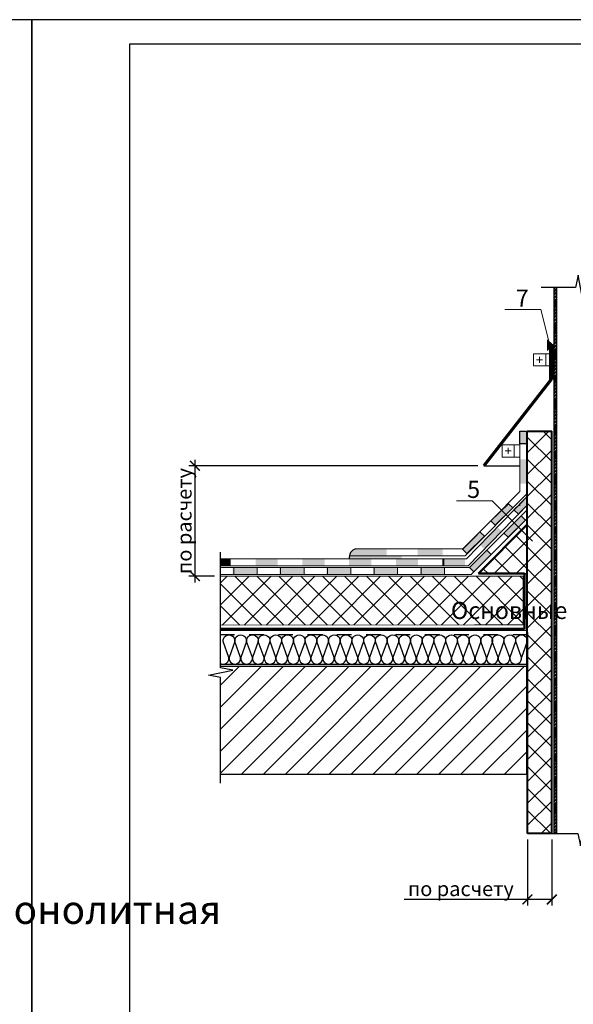
# Model space of a CAD drawing. Units: millimetres. Extents: x 3472 to 51445, y -20151 to -14976.
# Drawn here: x 23185 to 24319, y -18051 to -16035 of the extents above; entities that cross this region are included whole.
import ezdxf
from ezdxf.enums import TextEntityAlignment as Align

# ---------------------------------------------------------------- set-up
doc = ezdxf.new("R2010")
doc.units = ezdxf.units.MM
doc.layers.get('0').update_dxf_attribs({"lineweight": 25})
doc.layers.get('Defpoints').update_dxf_attribs({"color": 254, "lineweight": 25})
doc.styles.add('Arial', font='ariali_0.ttf')
doc.styles.get("Standard").update_dxf_attribs({"font": 'GOST2304A_1.ttf'})
doc.styles.add('ПТС-Текст-Аннотативный', font='isocpeur.ttf')
doc.dimstyles.get("Standard").update_dxf_attribs({"dimscale": 5, "dimtxt": 6, "dimasz": 4, "dimexe": 2.5, "dimexo": 2.5, "dimgap": 0.5, "dimtad": 1, "dimdec": 0, "dimzin": 0, "dimdsep": 46, "dimtxsty": 'Arial', "dimblk": 'ARCHTICK', "dimcen": 0, "dimdle": 2.5, "dimadec": 0, "dimazin": 0, "dimtfac": 1, "dimtdec": 0, "dimtofl": 0, "dimtmove": 0, "dimatfit": 3, "dimldrblk": 'NONE', "dimfxl": 0.18, "dimtolj": 1, "dimtzin": 0, "dimarcsym": 0})
pattern_1 = [(45, (352.8722082392269, -25975.50653212092), (-22.45064030267288, 22.45064030267288), []), (135, (352.8722082392269, -25975.50653212092), (-22.45064030267288, -22.45064030267288), [])]

# ---------------------------------------------------------------- blocks, each defined once
blk = doc.blocks.new('_ArchTick')
at = {"color": 0, "linetype": 'ByBlock', "const_width": 0.15}
blk.add_lwpolyline([(-0.5, -0.5), (0.5, 0.5)], dxfattribs=at)
blk = doc.blocks.new('*D64')
at = {"color": 0, "lineweight": -2, "transparency": 16777216}
for p, q in [((24123.29010053469, -16948.10735786804), (23531.23448343066, -16948.10735786804)), ((23543.73448343066, -16935.60735786804), (23543.73448343066, -17186.69689856902)), ((23583.88613237051, -17174.19689856902), (23531.23448343066, -17174.19689856902))]:
    blk.add_line(p, q, dxfattribs=at)
at = {"layer": 'Defpoints', "color": 0, "lineweight": 30, "transparency": 16777216}
for p in [(24135.79010053469, -16948.10735786804), (23543.73448343066, -17174.19689856902), (23596.38613237051, -17174.19689856902)]:
    blk.add_point(p, dxfattribs=at)
at = {"color": 0, "lineweight": -2, "transparency": 16777216, "xscale": 20, "yscale": 20, "zscale": 20}
for p, rotation in [((23543.73448343066, -16948.10735786804), 90), ((23543.73448343066, -17174.19689856902), 270)]:
    blk.add_blockref('_ArchTick', p, dxfattribs=dict(at, rotation=rotation))
at = {"color": 0, "lineweight": 20, "transparency": 16777216, "insert": (23521.82452435836, -17061.15212821853), "char_height": 30, "attachment_point": 5, "rotation": 90, "style": 'Arial'}
blk.add_mtext('\\A1;по расчету', dxfattribs=at)
blk = doc.blocks.new('_None')
blk = doc.blocks.new('*D63')
at = {"color": 0, "lineweight": -2, "transparency": 16777216}
for p, q in [((24224.766583413, -17713.27699431868), (24224.766583413, -17848.46638683556)), ((24274.7665837578, -17713.27823676675), (24274.7665837578, -17848.46638683556)), ((24224.766583413, -17835.96638683556), (23972.04489173497, -17835.96638683556)), ((24274.7665837578, -17835.96638683556), (24212.266583413, -17835.96638683556))]:
    blk.add_line(p, q, dxfattribs=at)
at = {"layer": 'Defpoints', "color": 0, "lineweight": 30, "transparency": 16777216}
for p in [(24224.766583413, -17700.77699431868), (24274.7665837578, -17700.77823676675), (24274.7665837578, -17835.96638683556)]:
    blk.add_point(p, dxfattribs=at)
at = {"color": 0, "lineweight": -2, "transparency": 16777216, "xscale": 20, "yscale": 20, "zscale": 20, "rotation": 180}
blk.add_blockref('_ArchTick', (24224.766583413, -17835.96638683556), dxfattribs=at)
at = {"color": 0, "lineweight": -2, "transparency": 16777216, "xscale": 20, "yscale": 20, "zscale": 20}
blk.add_blockref('_ArchTick', (24274.7665837578, -17835.96638683556), dxfattribs=at)
at = {"color": 0, "lineweight": 20, "transparency": 16777216, "insert": (24088.40573757398, -17814.05642776326), "char_height": 30, "attachment_point": 5, "style": 'Arial'}
blk.add_mtext('\\A1;по расчету', dxfattribs=at)

msp = doc.modelspace()

# ---------------------------------------------------------------- hatches: boundary and pattern name
h = msp.add_hatch()
h.set_pattern_fill('ANSI32', color=256, scale=0.5, style=0)
h.set_pattern_definition([(45, (22559.24313008815, -82200.09293391941), (-3.367596045400933, 3.367596045400933), []), (45, (22561.48819508815, -82200.09293391941), (-3.367596045400933, 3.367596045400933), [])])
edge = h.paths.add_edge_path()
edge.add_line((24279.24313008812, -17700.77699431868), (24279.24313008819, -16583.09295396873))
edge.add_line((24279.24313008819, -16583.09295396873), (24284.24313008819, -16583.09295396873))
edge.add_line((24284.24313008819, -16583.09295396873), (24284.24313008819, -17700.77699431868))
at = {"lineweight": 20, "true_color": 0x636466}
h = msp.add_hatch(color=251, dxfattribs=at)
h.dxf.hatch_style = 1
h.paths.add_polyline_path([(24264.66936946049, -16688.59295396855), (24264.66936946049, -16713.59295396855), (24279.24313008819, -16701.09295396855)])
at = {"lineweight": 30, "true_color": 0x636466}
h = msp.add_hatch(color=251, dxfattribs=at)
h.dxf.hatch_style = 1
h.paths.add_polyline_path([(24208.911263692, -16903.44637169197), (24222.90960628197, -16903.44637169197), (24222.90960628203, -16876.99448927311), (24208.911263692, -16876.99448927311)])
at = {"lineweight": 20}
h = msp.add_hatch(dxfattribs=at)
h.set_pattern_fill('ANSI37', color=0, scale=10)
h.set_pattern_definition(pattern_1)
h.paths.add_polyline_path([(24224.53794577491, -16876.99448927312), (24274.53794577486, -16876.99448927312), (24274.76658341296, -17700.77699431868), (24224.5379457749, -17700.77699431868)])
at = {"lineweight": 30, "true_color": 0x636466}
h = msp.add_hatch(color=251, dxfattribs=at)
h.dxf.hatch_style = 1
h.paths.add_polyline_path([(24209.03599068809, -16934.92456880434), (24222.75599451422, -16934.92456880434), (24222.75599451422, -16984.92456880434), (24209.03599068819, -16984.92456880434)])
at = {"lineweight": 30}
h = msp.add_hatch(color=5, dxfattribs=at)
h.dxf.hatch_style = 1
h.paths.add_polyline_path([(24222.75599451423, -17030.32962875249), (24222.75599451423, -17012.49015584611), (24210.74433383068, -17024.936028247), (24197.19892510882, -17038.26795034736), (24206.20303012459, -17047.15708030446)])
at = {"lineweight": 30, "true_color": 0x636466}
h = msp.add_hatch(color=251, dxfattribs=at)
h.dxf.hatch_style = 1
h.paths.add_polyline_path([(24194.72598065499, -17034.39954461626), (24185.80331261741, -17025.72699260811), (24150.12244430323, -17060.9934928437), (24158.88816957659, -17069.82287814829)])
at = {"lineweight": 30}
h = msp.add_hatch(color=6, dxfattribs=at)
h.dxf.hatch_style = 1
h.paths.add_polyline_path([(24176.7263729297, -17085.68931579459), (24185.44797120749, -17094.49660052598), (24220.8126486431, -17059.15060231012), (24212.09105036531, -17050.34331757874)])
at = {"lineweight": 20}
h = msp.add_hatch(dxfattribs=at)
h.set_pattern_fill('ANSI37', color=0, scale=10)
h.set_pattern_definition(pattern_1)
h.paths.add_polyline_path([(24124.53794577491, -17168.57954515886), (24224.53794577491, -17168.57954515886), (24224.53794577491, -17068.57954515886)])
at = {"lineweight": 30, "true_color": 0x636466}
h = msp.add_hatch(color=251, dxfattribs=at)
h.dxf.hatch_style = 1
h.paths.add_polyline_path([(24136.51765223627, -17092.23565351649), (24127.59498419868, -17083.56310150833), (24091.91411588451, -17118.82960174392), (24100.67984115786, -17127.65898704852)])
at = {"lineweight": 30}
h = msp.add_hatch(color=5, dxfattribs=at)
h.dxf.hatch_style = 1
h.paths.add_polyline_path([(24172.39219239653, -17082.07941554893), (24163.23562434653, -17073.62155040273), (24127.90823998882, -17110.02878429774), (24136.73187862133, -17118.72952399029), (24151.53758242124, -17103.51287017064)])
at = {"lineweight": 30, "true_color": 0x636466}
h = msp.add_hatch(color=251, dxfattribs=at)
h.dxf.hatch_style = 1
h.paths.add_polyline_path([(23936.55237818438, -17132.13771856035), (23967.42565500827, -17132.13476588485), (23967.42565500827, -17139.13475586013), (23936.55244814781, -17139.13475586013)])
edge = h.paths.add_edge_path()
edge.add_line((23860.00505375438, -17132.1445926818), (23936.55237818438, -17132.13771856035))
edge.add_line((23936.55237818438, -17132.13771856035), (23936.55244814781, -17139.13475586013))
edge.add_line((23936.55244814781, -17139.13475586013), (23859.86579912862, -17139.13475586013))
edge.add_arc((23877.929773713, -17135.93528375264), 18.34513013177525, 189.5123667423285, 190.0440019420239, ccw=False)
edge.add_line((23859.83688995291, -17138.96700880543), (23860.00505375438, -17132.1445926818))
edge = h.paths.add_edge_path()
edge.add_line((23873.49295467274, -17118.13476588483), (23936.55223816876, -17118.13476588483))
edge.add_line((23936.55223816875, -17118.13476588483), (23936.55225875032, -17120.19312812548))
edge.add_line((23936.55225875033, -17120.19312812548), (23936.55235874039, -17130.19312665055))
edge.add_line((23936.55235874039, -17130.19312665055), (23936.55237815485, -17132.13476588485))
edge.add_line((23936.55237815485, -17132.13476588485), (23859.98263289643, -17132.13476588485))
edge.add_arc((23877.92977371304, -17135.93528375251), 18.34513013184058, 463.9959133606418, 528.0435780895683, ccw=False)
at = {"lineweight": 20, "true_color": 0x636466}
h = msp.add_hatch(color=251, dxfattribs=at)
h.dxf.hatch_style = 1
h.paths.add_polyline_path([(23871.54119925324, -17118.13476588483), (23917.08676244628, -17118.13476588483), (23917.08676244628, -17132.13476588485), (23871.54119925324, -17132.13476588485)])
h = msp.add_hatch(color=251, dxfattribs=at)
h.dxf.hatch_style = 1
h.paths.add_polyline_path([(24000.18457699622, -17118.13476588483), (24051.42929227334, -17118.13476588483), (24051.42929227334, -17132.13476588485), (24000.18457699622, -17132.13476588485)])
at = {"lineweight": 30}
h = msp.add_hatch(color=6, dxfattribs=at)
h.dxf.hatch_style = 1
h.paths.add_polyline_path([(24141.67506093881, -17121.03531401045), (24150.41078203392, -17129.83447723504), (24115.00971385506, -17165.21085312196), (24106.25486227933, -17156.37060170415)])
at = {"lineweight": 20}
h = msp.add_hatch(color=5, dxfattribs=at)
h.dxf.hatch_style = 1
h.paths.add_polyline_path([(23596.38613237051, -17138.66487420014), (23616.98363667699, -17138.66487420014), (23616.98363667699, -17152.66487420016), (23596.38613237051, -17152.66487420016)])
h = msp.add_hatch(color=5, dxfattribs=at)
h.dxf.hatch_style = 1
h.paths.add_polyline_path([(23667.79542046332, -17138.66487420014), (23713.34098365637, -17138.66487420014), (23713.34098365637, -17152.66487420016), (23667.79542046332, -17152.66487420016)])
h = msp.add_hatch(color=5, dxfattribs=at)
h.dxf.hatch_style = 1
h.paths.add_polyline_path([(23763.58047898042, -17138.66487420014), (23809.12604217346, -17138.66487420014), (23809.12604217346, -17152.66487420016), (23763.58047898042, -17152.66487420016)])
h = msp.add_hatch(color=5, dxfattribs=at)
h.dxf.hatch_style = 1
h.paths.add_polyline_path([(23859.43834335671, -17138.66487420014), (23904.99370856931, -17138.66487420014), (23904.99370856931, -17152.66487420016), (23859.43834335671, -17152.66487420016)])
h = msp.add_hatch(color=5, dxfattribs=at)
h.dxf.hatch_style = 1
h.paths.add_polyline_path([(23955.29620773299, -17138.66487420014), (24000.86137496504, -17138.66487420014), (24000.86137496504, -17152.66487420016), (23955.29620773299, -17152.66487420016)])
h = msp.add_hatch(color=5, dxfattribs=at)
h.dxf.hatch_style = 1
h.paths.add_polyline_path([(24051.15407210928, -17138.66487420014), (24097.00286072724, -17138.66487420014), (24097.00286072724, -17152.66487420016), (24051.15407210928, -17152.66487420016)])
h = msp.add_hatch(color=6, dxfattribs=at)
h.dxf.hatch_style = 1
h.paths.add_polyline_path([(23620.96971755684, -17156.37060170415), (23671.2693460697, -17156.37060170415), (23671.2693460697, -17170.37060170418), (23620.96971755684, -17170.37060170418)])
h = msp.add_hatch(color=6, dxfattribs=at)
h.dxf.hatch_style = 1
h.paths.add_polyline_path([(23716.82758193313, -17156.37060170415), (23767.12721044599, -17156.37060170415), (23767.12721044599, -17170.37060170418), (23716.82758193313, -17170.37060170418)])
h = msp.add_hatch(color=6, dxfattribs=at)
h.dxf.hatch_style = 1
h.paths.add_polyline_path([(23812.68544630942, -17156.37060170415), (23862.98507482228, -17156.37060170415), (23862.98507482228, -17170.37060170418), (23812.68544630942, -17170.37060170418)])
h = msp.add_hatch(color=6, dxfattribs=at)
h.dxf.hatch_style = 1
h.paths.add_polyline_path([(23908.54331068571, -17156.37060170415), (23958.84293919857, -17156.37060170415), (23958.84293919857, -17170.37060170418), (23908.54331068571, -17170.37060170418)])
h = msp.add_hatch(color=6, dxfattribs=at)
h.dxf.hatch_style = 1
h.paths.add_polyline_path([(24004.401175062, -17156.37060170415), (24054.70080357486, -17156.37060170415), (24054.70080357486, -17170.37060170418), (24004.401175062, -17170.37060170418)])
h = msp.add_hatch(dxfattribs=at)
h.set_pattern_fill('ANSI37', color=0, scale=10)
h.set_pattern_definition([(45, (179.2574396001874, -328.3260179497447), (-22.45064030267288, 22.45064030267288), []), (135, (179.2574396001874, -328.3260179497447), (-22.45064030267288, -22.45064030267288), [])])
h.paths.add_polyline_path([(23596.38613237051, -17174.19689856902), (24216.06603545366, -17174.19689856904), (24216.06603545366, -17273.86143053335), (24124.53792975247, -17273.86143053335), (24116.60474267611, -17273.76511384252), (23606.27755596536, -17274.21735107782), (23596.38613237051, -17274.20586370639), (23596.38613237051, -17266.19563579679)])
h = msp.add_hatch(dxfattribs=at)
h.set_pattern_fill('ANSI31', color=5, scale=10)
h.set_pattern_definition([(45, (726.5334664241091, -25853.98442695625), (-22.45064030267288, 22.45064030267288), [])])
h.paths.add_polyline_path([(23596.38613237051, -17359.25488945642), (24224.63679445683, -17359.25488945642), (24224.63679445683, -17579.25488915383), (23596.38613237051, -17579.25488945642)])

# ---------------------------------------------------------------- linework, layer by layer
at = {"color": 0, "lineweight": 20}
for p, q in [((24178.80267420043, -16628.23452617681), (24251.91912354696, -16628.23452617681)), ((24270.50353761267, -16701.09295396855), (24251.91912354696, -16628.23452617681)), ((24079.21177358138, -17019.75512707574), (24152.32822292791, -17019.75512707574)), ((24235.07622561263, -17102.46374466609), (24152.32822292791, -17019.75512707574))]:
    msp.add_line(p, q, dxfattribs=at)
at = {"color": 0, "lineweight": 100}
msp.add_line((24273.53794577484, -16701.09295396855), (24273.53794577484, -16771.09295396855), dxfattribs=at)
at = {"lineweight": 20}
for p, q in [((24262.15504170617, -16718.59295396855), (24237.43015370704, -16718.59295396855)), ((24237.43015370704, -16718.59295396855), (24237.43015370704, -16743.59295396855)), ((24237.43015370704, -16718.59295396855), (24237.43015370704, -16731.09295396855)), ((24237.43015370704, -16731.09295396855), (24237.43015370704, -16718.59295396855)), ((24237.43015370704, -16718.59295396855), (24249.7925977066, -16718.59295396855)), ((24249.7925977066, -16724.84295396855), (24249.7925977066, -16737.34295396855)), ((24237.43015370704, -16743.59295396855), (24262.15504170617, -16743.59295396855)), ((24243.61137570682, -16731.09295396855), (24255.97381970639, -16731.09295396855)), ((24197.65308661941, -16905.15876679934), (24172.92819862028, -16905.15876679934)), ((24172.92819862028, -16905.15876679934), (24172.92819862028, -16930.15876679934)), ((24206.37309045625, -16905.15876679934), (24181.64820245713, -16905.15876679934)), ((24181.64820245713, -16905.15876679934), (24194.01064645669, -16905.15876679934)), ((24185.29064261985, -16911.40876679934), (24185.29064261985, -16923.90876679934)), ((24197.65308661941, -16930.15876679934), (24172.92819862028, -16930.15876679934)), ((24179.10942062007, -16917.65876679934), (24191.47186461963, -16917.65876679934)), ((24181.64820245713, -16930.15876679934), (24206.37309045625, -16930.15876679934))]:
    msp.add_line(p, q, dxfattribs=at)
at = {"color": 0, "lineweight": 70}
msp.add_line((24273.53794577484, -16771.09295396855), (24135.79010053469, -16948.10735786804), dxfattribs=at)
at = {"color": 251, "lineweight": 20, "true_color": 0x636466}
for p, q in [((24209.03599068822, -17000.48337093524), (24209.03599068797, -16876.99448927311)), ((24222.75599451422, -17006.10161333942), (24222.75599451422, -16876.99448927311)), ((24092.93821092341, -17118.13476588483), (24209.03599068821, -17000.48337093525)), ((24097.55224458846, -17132.13476588485), (24222.75599451423, -17006.10161333941)), ((23859.98263289642, -17132.13476588485), (24097.55224458846, -17132.13476588486)), ((24092.93821092341, -17118.13476588483), (23873.49295467272, -17118.13476588483))]:
    msp.add_line(p, q, dxfattribs=at)
at = {"lineweight": 40}
for p, q in [((24224.30930813681, -17579.25488915383), (24224.53794577491, -16876.99448927312)), ((24224.766583413, -17700.77699431868), (24224.53792975247, -16876.99448927311)), ((24224.53794577491, -16876.99448927312), (24274.53794577486, -16876.99448927312)), ((24274.76658341296, -17700.77699431868), (24274.53794577486, -16876.99448927312)), ((24274.76658341296, -17700.77699431868), (24224.76658341296, -17700.77699431868))]:
    msp.add_line(p, q, dxfattribs=at)
at = {"color": 5, "lineweight": 20}
for p, q in [((24222.75599451423, -17030.32962875249), (24222.75599451423, -17012.49015584611)), ((24100.12150514922, -17138.66487420014), (24219.48925922269, -17015.64841484184)), ((24209.03599068829, -17030.07635180339), (24209.03599068829, -17026.42120766018)), ((24103.71300669924, -17152.66487420016), (24219.48925922273, -17033.67511329487)), ((24223.03600671079, -17057.25992475966), (24223.03600671078, -17050.38357078976)), ((24100.12150514922, -17138.66487420014), (23596.38613237051, -17138.66487420014)), ((24103.71300669924, -17152.66487420016), (23596.43090245496, -17152.66487420016)), ((24051.15407210928, -17152.66487420016), (24051.15407210928, -17138.66487420014)), ((24053.35043231517, -17152.66487420016), (24053.35043231517, -17138.66487420014)), ((23596.38613237051, -17170.37060170418), (24109.84636382935, -17170.37060170418))]:
    msp.add_line(p, q, dxfattribs=at)
at = {"color": 6, "lineweight": 20}
for p, q in [((24106.25486227933, -17156.37060170415), (24223.03599068831, -17039.67092828692)), ((24223.03599068835, -17057.25992475983), (24223.03599068832, -17039.67092828691)), ((24109.84636382935, -17170.37060170418), (24223.03599068835, -17057.25992475984)), ((24106.25486227933, -17156.37060170415), (23596.38613237051, -17156.37060170415)), ((23596.38613237051, -17170.37060170418), (24109.84636382935, -17170.37060170418)), ((23623.34041388156, -17170.37060170418), (23623.34041388156, -17156.37060170415)), ((23671.2693460697, -17170.37060170418), (23671.2693460697, -17156.37060170415)), ((23719.19827825785, -17170.37060170418), (23719.19827825785, -17156.37060170415)), ((23767.12721044599, -17170.37060170418), (23767.12721044599, -17156.37060170415)), ((23815.05614263414, -17170.37060170418), (23815.05614263414, -17156.37060170415)), ((23862.98507482228, -17170.37060170418), (23862.98507482228, -17156.37060170415)), ((23910.91400701043, -17170.37060170418), (23910.91400701043, -17156.37060170415)), ((23958.84293919857, -17170.37060170418), (23958.84293919857, -17156.37060170415)), ((24006.77187138671, -17170.37060170418), (24006.77187138671, -17156.37060170415)), ((24054.70080357486, -17170.37060170418), (24054.70080357486, -17156.37060170415))]:
    msp.add_line(p, q, dxfattribs=at)
at = {"color": 18, "lineweight": 50, "true_color": 0x000000}
for p, q in [((24124.53794577491, -17168.57954515886), (24224.53794577491, -17068.57954515885)), ((24218.95459033215, -17168.57954515886), (24124.53794577491, -17168.57954515886)), ((24218.95457430971, -17169.18397965195), (24218.95457454419, -17281.57245553117)), ((23596.38613237051, -17281.57245553117), (24218.95457454419, -17281.57245553117))]:
    msp.add_line(p, q, dxfattribs=at)
at = {"lineweight": 30}
for p, q in [((23624.53792975246, -17294.25194928435), (23596.38613237051, -17294.25194928435)), ((23684.53792975246, -17294.25194928435), (23654.53792975246, -17294.25194928435)), ((23744.53792975246, -17294.25194928435), (23714.53792975246, -17294.25194928435)), ((23804.53792975246, -17294.25194928435), (23774.53792975246, -17294.25194928435)), ((23805.33775746913, -17294.25194928435), (23775.33775746913, -17294.25194928435)), ((23864.53792975246, -17294.25194928435), (23834.53792975246, -17294.25194928435)), ((23924.53792975246, -17294.25194928435), (23894.53792975246, -17294.25194928435)), ((23984.53792975246, -17294.25194928435), (23954.53792975246, -17294.25194928435)), ((24044.53792975246, -17294.25194928435), (24014.53792975246, -17294.25194928435)), ((24104.53792975246, -17294.25194928435), (24074.53792975246, -17294.25194928435)), ((24164.53792975246, -17294.25194928435), (24134.53792975246, -17294.25194928435)), ((24224.53792975246, -17294.25194928435), (24194.53792975246, -17294.25194928435))]:
    msp.add_line(p, q, dxfattribs=at)
at = {"color": 5, "lineweight": 30}
for p, q in [((24224.19836016736, -17359.25488945642), (23596.38613237051, -17359.25488945642)), ((23596.38613237051, -17579.25488945642), (24224.53792975247, -17579.25488915383))]:
    msp.add_line(p, q, dxfattribs=at)
for points in [[(21109.70198038616, -19004.8042376199), (23209.70198038616, -19004.8042376199), (23209.70198038616, -16034.8042376199), (21109.70198038616, -16034.8042376199)], [(23209.70198038616, -19004.8042376199), (25309.70198038616, -19004.8042376199), (25309.70198038616, -16034.8042376199), (23209.70198038616, -16034.8042376199)]]:
    msp.add_lwpolyline(points, close=True)
at = {"lineweight": 30}
msp.add_lwpolyline([(23409.70198038616, -16084.8042376199), (23409.70198038616, -18954.8042376199), (25259.70198038616, -18954.8042376199), (25259.70198038616, -16084.8042376199), (23409.70198038616, -16084.8042376199)], dxfattribs=at)
for points in [[(24413.90650266891, -16583.09295396873), (24343.40650266873, -16583.09295396873), (24338.40650266873, -16608.09295396873), (24328.40650266873, -16558.09295396873), (24323.40650266873, -16583.09295396873), (24252.90650266856, -16583.09295396873)], [(24279.24313008812, -17700.77699431868), (24279.24313008819, -16583.09295396873), (24284.24313008819, -16583.09295396873), (24284.24313008819, -17700.77699431868)], [(23596.38613237051, -17598.15847897288), (23596.38613237051, -17381.70951023792), (23571.38613237051, -17376.70951023792), (23621.38613237051, -17366.70951023792), (23596.38613237051, -17361.70951023792), (23596.38613237051, -17124.80856912676)], [(24257.74313008797, -17700.77699431868), (24328.24313008814, -17700.77699431868), (24333.24313008814, -17725.77699431868), (24343.24313008814, -17675.77699431868), (24348.24313008814, -17700.77699431868), (24418.74313008832, -17700.77699431868)]]:
    msp.add_lwpolyline(points)
at = {"lineweight": 20}
for points in [[(24262.15504170617, -16718.59295396855), (24273.53794577484, -16718.59295396855), (24273.53794577484, -16743.59295396855), (24262.15504170617, -16743.59295396855)], [(24197.65308661941, -16905.15876679934), (24209.03599068808, -16905.15876679934), (24209.03599068808, -16930.15876679934), (24197.65308661941, -16930.15876679934)]]:
    msp.add_lwpolyline(points, close=True, dxfattribs=at)
at = {"color": 251, "lineweight": 30, "true_color": 0x636466}
for points in [[(24208.911263692, -16876.99448927311), (24222.90960628203, -16876.99448927311), (24222.9112636919, -16903.44637169197), (24208.911263692, -16903.44637169197)], [(24150.12244430323, -17060.9934928437), (24185.80331261741, -17025.72699260811), (24194.72598065499, -17034.39954461626), (24158.88816957659, -17069.82287814829)], [(24091.91411588451, -17118.82960174392), (24127.59498419868, -17083.56310150833), (24136.51765223627, -17092.23565351649), (24100.67984115786, -17127.65898704852)]]:
    msp.add_lwpolyline(points, close=True, dxfattribs=at)
at = {"ltscale": 100}
msp.add_lwpolyline([(24135.79010053469, -16948.10735786804), (24209.03599068812, -16948.10735786804)], dxfattribs=at)
at = {"color": 5, "lineweight": 30}
msp.add_lwpolyline([(24197.19892510882, -17038.26795034736), (24210.74433383068, -17024.936028247), (24222.75599451423, -17012.49015584611), (24222.75599451423, -17030.32962875249), (24206.20303012459, -17047.15708030446)], close=True, dxfattribs=at)
at = {"color": 6, "lineweight": 30}
for points in [[(24220.8126486431, -17059.15060231012), (24212.09105036531, -17050.34331757874), (24176.7263729297, -17085.68931579459), (24185.44797120749, -17094.49660052598)], [(24106.25486227933, -17156.37060170415), (24141.67506093881, -17121.03531401045), (24150.39665921661, -17129.84259874183), (24115.00971385506, -17165.21085312196)]]:
    msp.add_lwpolyline(points, close=True, dxfattribs=at)
at = {"color": 5}
msp.add_lwpolyline([(24124.53794577491, -17168.57954515886), (24224.53794577491, -17168.57954515886), (24224.53794577491, -17068.57954515886)], close=True, dxfattribs=at)
at = {"color": 0, "lineweight": 20}
msp.add_lwpolyline([(23596.38613237051, -17174.19689856902), (24216.06603545366, -17174.19689856904), (24216.06603545366, -17273.86143053335), (24124.53792975247, -17273.86143053335), (24116.60474267611, -17273.76511384252), (23596.38613237051, -17274.20586370639)], dxfattribs=at)
at = {"color": 4, "lineweight": 30}
msp.add_lwpolyline([(23596.38613237051, -17354.24935790846), (24224.53792975247, -17354.24935790846), (24224.53792975246, -17285.60649282265), (23596.38613237051, -17285.60649311416)], dxfattribs=at)
at = {"color": 4, "ltscale": 100}
for points in [[(23596.38613237051, -17353.13790431115, 0.5892969374565221), (23613.32479543491, -17340.73302238845), (23601.5160579307, -17307.75693020047, -1.135041612653805), (23625.32479543491, -17307.75693020043), (23613.5160579307, -17340.73302238841)], [(23613.01139962349, -17294.25194928435, -0.4620205259166962), (23625.32479543491, -17307.75693020043), (23613.5160579307, -17340.73302238841)], [(23613.5160579307, -17340.73302238841, 1.135041612653324), (23637.32479543491, -17340.73302238845), (23625.5160579307, -17307.75693020047, -1.135041612653805), (23649.32479543491, -17307.75693020043), (23637.5160579307, -17340.73302238841)], [(23637.5160579307, -17340.73302238841, 1.135041612653324), (23661.32479543491, -17340.73302238845), (23649.5160579307, -17307.75693020047, -1.135041612653805), (23673.32479543491, -17307.75693020043), (23661.5160579307, -17340.73302238841)], [(23661.5160579307, -17340.73302238841, 1.135041612653324), (23685.32479543491, -17340.73302238845), (23673.5160579307, -17307.75693020047, -1.135041612653805), (23697.32479543491, -17307.75693020043), (23685.5160579307, -17340.73302238841)], [(23685.5160579307, -17340.73302238841, 1.135041612653324), (23709.32479543491, -17340.73302238845), (23697.5160579307, -17307.75693020047, -1.135041612653805), (23721.32479543491, -17307.75693020043), (23709.5160579307, -17340.73302238841)], [(23709.5160579307, -17340.73302238841, 1.135041612653324), (23733.32479543491, -17340.73302238845), (23721.5160579307, -17307.75693020047, -1.135041612653805), (23745.32479543491, -17307.75693020043), (23733.5160579307, -17340.73302238841)], [(23733.3824824903, -17340.73740422585, 1.135041612653324), (23757.19121999452, -17340.73740422587), (23745.3824824903, -17307.7613120379, -1.135041612653805), (23769.19121999452, -17307.76131203787), (23757.3824824903, -17340.73740422585)], [(23757.3824824903, -17340.73740422585, 1.135041612653324), (23781.19121999452, -17340.73740422587), (23769.3824824903, -17307.7613120379, -1.135041612653805), (23793.19121999452, -17307.76131203785), (23781.3824824903, -17340.73740422585)], [(23781.3824824903, -17340.73740422585, 1.135041612653324), (23805.19121999452, -17340.73740422587), (23793.3824824903, -17307.7613120379, -1.135041612653805), (23817.19121999452, -17307.76131203785), (23805.3824824903, -17340.73740422583)], [(23805.3824824903, -17340.73740422583, 1.135041612653324), (23829.19121999452, -17340.73740422587), (23817.3824824903, -17307.7613120379, -1.135041612653805), (23841.19121999452, -17307.76131203785), (23829.3824824903, -17340.73740422583)], [(23829.3824824903, -17340.73740422583, 1.135041612653324), (23853.19121999452, -17340.73740422587), (23841.3824824903, -17307.7613120379, -1.135041612653805), (23865.19121999452, -17307.76131203785), (23853.3824824903, -17340.73740422583)], [(23853.3824824903, -17340.73740422583, 1.135041612653324), (23877.19121999452, -17340.73740422587), (23865.3824824903, -17307.7613120379, -1.135041612653805), (23889.19121999452, -17307.76131203785), (23877.3824824903, -17340.73740422583)], [(23877.3824824903, -17340.73740422583, 1.135041612653324), (23901.19121999452, -17340.73740422587), (23889.3824824903, -17307.7613120379, -1.135041612653805), (23913.19121999452, -17307.76131203785), (23901.3824824903, -17340.73740422583)], [(23901.3824824903, -17340.73740422583, 1.135041612653324), (23925.19121999452, -17340.73740422587), (23913.3824824903, -17307.7613120379, -1.135041612653805), (23937.19121999452, -17307.76131203785), (23925.3824824903, -17340.73740422583)], [(23925.3824824903, -17340.73740422583, 1.135041612653324), (23949.19121999452, -17340.73740422587), (23937.3824824903, -17307.7613120379, -1.135041612653805), (23961.19121999452, -17307.76131203785), (23949.3824824903, -17340.73740422583)], [(23949.3824824903, -17340.73740422583, 1.135041612653324), (23973.19121999452, -17340.73740422587), (23961.3824824903, -17307.7613120379, -1.135041612653805), (23985.19121999452, -17307.76131203785), (23973.3824824903, -17340.73740422583)], [(23973.3824824903, -17340.73740422583, 1.135041612653324), (23997.19121999452, -17340.73740422587), (23985.3824824903, -17307.7613120379, -1.135041612653805), (24009.19121999452, -17307.76131203785), (23997.3824824903, -17340.73740422583)], [(23997.3824824903, -17340.73740422583, 1.135041612653324), (24021.19121999452, -17340.73740422587), (24009.3824824903, -17307.7613120379, -1.135041612653805), (24033.19121999452, -17307.76131203785), (24021.3824824903, -17340.73740422583)], [(24021.3824824903, -17340.73740422583, 1.135041612653324), (24045.19121999452, -17340.73740422587), (24033.3824824903, -17307.7613120379, -1.135041612653805), (24057.19121999452, -17307.76131203785), (24045.3824824903, -17340.73740422583)], [(24045.3824824903, -17340.73740422583, 1.135041612653324), (24069.19121999452, -17340.73740422587), (24057.3824824903, -17307.7613120379, -1.135041612653805), (24081.19121999452, -17307.76131203785), (24069.3824824903, -17340.73740422583)], [(24069.3824824903, -17340.73740422583, 1.135041612653324), (24093.19121999452, -17340.73740422587), (24081.3824824903, -17307.7613120379, -1.135041612653805), (24105.19121999452, -17307.76131203785), (24093.3824824903, -17340.73740422583)], [(24093.3824824903, -17340.73740422583, 1.135041612653324), (24117.19121999452, -17340.73740422587), (24105.3824824903, -17307.7613120379, -1.135041612653805), (24129.19121999452, -17307.76131203785), (24117.3824824903, -17340.73740422583)], [(24117.3824824903, -17340.73740422583, 1.135041612653324), (24141.19121999452, -17340.73740422587), (24129.3824824903, -17307.7613120379, -1.135041612653805), (24153.19121999452, -17307.76131203785), (24141.3824824903, -17340.73740422583)], [(24140.72919224825, -17340.73740422583, 1.135041612653324), (24164.53792975246, -17340.73740422587), (24152.72919224825, -17307.7613120379, -1.135041612653805), (24176.53792975246, -17307.76131203785), (24164.72919224825, -17340.73740422583)], [(24164.72919224825, -17340.73740422583, 1.135041612653324), (24188.53792975246, -17340.73740422587), (24176.72919224825, -17307.7613120379, -1.135041612653805), (24200.53792975246, -17307.76131203785), (24188.72919224825, -17340.73740422583)], [(24188.72919224825, -17340.73740422583, 1.135041612653324), (24212.53792975246, -17340.73740422587), (24200.72919224825, -17307.7613120379, -1.135041612653805), (24224.53792975246, -17307.76131203785), (24212.72919224825, -17340.73740422583)]]:
    msp.add_lwpolyline(points, format="xyb", dxfattribs=at)
at = {"color": 251, "lineweight": 30, "true_color": 0x636466}
msp.add_arc((23877.92977371304, -17135.93528375251), 18.34513013184251, 103.8072401233963, 189.9620778544602, dxfattribs=at)

# ---------------------------------------------------------------- texts
at = {"lineweight": 20, "style": 'ПТС-Текст-Аннотативный'}
for s, p in [('7', (24214.18914270127, -16604.82316029186)), ('5', (24114.59824208223, -16996.34376119079))]:
    msp.add_text(s, height=35, dxfattribs=at).set_placement(p, align=Align.MIDDLE_CENTER)
at = {"lineweight": 20, "attachment_point": 1}
for s, width, gutter_width, heights, insert, char_height in [('\\A1;\\pi70;{\\C0;2.1.3. \\fGOST 2.304 type A|b1|i0|c204|p34;Технические требования материала "Армокров".\\P\\pi940.41;\\fGOST 2.304 type A|b0|i0|c204|p34;\\P\\pi177.91;Основные технические и эксплуатационные характеристики рулонных кровельных и \\P\\pi619.61;гидроизоляционных материалов.\\P\\pi70;\\P\\pi0;Таблица 1 }', 1810.820100162106, 0, [2674.923786240854], (12927.50976157912, -16174.8793991812), 35), ('\\A1;\\pi70;{\\fGOST 2.304 type A|b1|i0|c204|p34;\\C0;2.2. \\fGOST 2.304 type A|b0|i0|c204|p34; \\fGOST 2.304 type A|b1|i0|c204|p34;\\L"Мягкров" МБР-Х-65\\fGOST 2.304 type A|b0|i0|c204|p34;\\l.\\P2.2.1. Приклеивающий состав \\L"Мягкров" МБР-Х-65\\l.\\fGOST 2.304 type A|b1|i0|c204|p34; \\A0;\\fGOST 2.304 type A|b0|i0|c204|p34;Мастика применяется для устройства и ремонта кровли, гидроизоляции строительных конструкций, приклейки рулонных материалов и изготавливается \\A1;по техническим условиям (ТУ 5775-015-00287823-2010) [6]. Основные технические и эксплуатационные характеристики состава см. Таблицу 2.\\P\\pi0;\\A0;\\PПример обозначения: \\P\\pi70;\\A1;"Мягкров" МБР-Х-65\\A0; - битумно-резиновая мастика холодного применения; температура размягчения: от 65 °C.\\P\\P\\A1;2.2.2. \\fGOST 2.304 type A|b1|i0|c204|p34;Технические требования состава "Мягкров" МБР-Х-65\\P\\P\\pi256.17;\\fGOST 2.304 type A|b0|i0|c204|p34;Основные технические характеристики состава "Мягкров" МБР-Х-65.\\P\\pi0;        Таблица 2}', 1707.624374675681, 0, [981.8014419225137], (15102.18964845889, -16176.50127129977), 35), ('{\\H1.1667x;\\C7;Заказчик:\\fGOST 2.304 type A|b1|i0|c204|p34; АО "Мягкая кровля"\\P\\P\\P\\P\\P\\P\\P\\P\\P\\P\\P\\P\\P\\P\\P\\P\\P\\P\\P\\P\\P\\P\\P\\P\\P\\P\\P\\P\\P\\P\\P\\P\\pi804.22;2020}', 1707.624374675681, 2500, [0], (4583.91604131442, -16768.16729974228), 35), ('{\\H1.1667x;\\C7;Заказчик:\\fGOST 2.304 type A|b1|i0|c204|p34; АО "Мягкая кровля"\\P\\P\\P\\P\\P\\P\\P\\P\\P\\P\\P\\P\\P\\P\\P\\P\\P\\P\\P\\P\\P\\P\\P\\P\\P\\P\\P\\P\\P\\P\\P\\P\\pi804.22;2020}', 1707.624374675681, 2500, [0], (6683.91604131442, -16768.16729974228), 35), ('\\A1;\\pi682.01;{\\fGOST 2.304 type A|b1|i0|c204|p34;\\H1.1667x;\\C7;787/19-1\\P\\pi857.63;\\P\\pi160.48;Узлы плоской кровли из материалов \\P\\pi204.12;производства АО "Мягкая кровля"}', 1715.269968098502, 2500, [601.8653105309786], (4599.913692225236, -17084.88603258145), 65)]:
    msp.add_mtext_dynamic_manual_height_columns(s, width=width, gutter_width=gutter_width, heights=heights, dxfattribs=dict(at, insert=insert, char_height=char_height))
at = {"color": 1, "lineweight": 20, "insert": (6699.913692225236, -17084.88603258145), "char_height": 65, "attachment_point": 1}
msp.add_mtext_dynamic_manual_height_columns('\\A1;\\pi682.01;{\\fGOST 2.304 type A|b1|i0|c204|p34;\\H1.1667x;\\C7;787/19-1\\P\\pi857.63;\\C1;\\P\\pi160.48;\\C0;Узлы плоской кровли из материалов \\P\\pi204.12;производства АО "Мягкая кровля"}', width=1715.269968098502, gutter_width=0, heights=[637.2037504723994], dxfattribs=at)
at = {"color": 0, "lineweight": 30, "insert": (6952.986471451004, -17633.13667536616), "char_height": 50, "attachment_point": 1}
msp.add_mtext_dynamic_manual_height_columns('\\A1;\\pi166.21;{\\H1.1667x;(основание - железобетонная \\P\\pi323.26;монолитная плита)}', width=1209.118196011637, gutter_width=2500, heights=[0], dxfattribs=at)

# ---------------------------------------------------------------- dimensions: what is measured, and where the dimension line sits
at = {"lineweight": 20}
dim = msp.add_linear_dim(base=(23543.73448343066, -17174.19689856902), p1=(24135.79010053469, -16948.10735786804), p2=(23596.38613237051, -17174.19689856902), angle=90, text='по расчету', dimstyle='Standard', dxfattribs=at)
dim.commit()
dim.dimension.update_dxf_attribs({"geometry": '*D64', "text_midpoint": (23543.73448343066, -17061.15212821853), "dimtype": 160})
dim = msp.add_linear_dim(base=(24274.7665837578, -17835.96638683556), p1=(24224.766583413, -17700.77699431868), p2=(24274.7665837578, -17700.77823676675), text='по расчету', dimstyle='Standard', dxfattribs=at)
dim.commit()
dim.dimension.update_dxf_attribs({"geometry": '*D63', "text_midpoint": (24088.40573757398, -17835.96638683556), "dimtype": 160})

doc.saveas('drawing.dxf')
